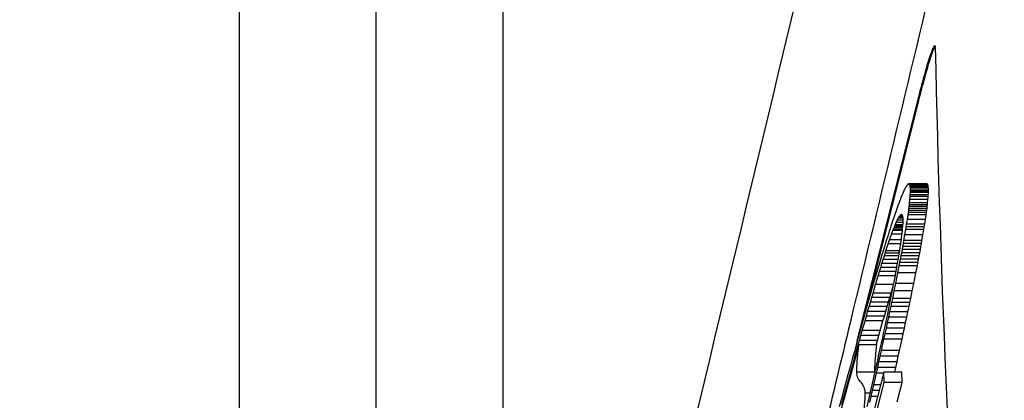
# Model space of a CAD drawing. Units: inches. Extents: x -2318 to 636, y -550 to 788.
# Drawn here: x -586 to -585, y 583 to 584 of the extents above; entities that cross this region are included whole.
import ezdxf

# ---------------------------------------------------------------- set-up
doc = ezdxf.new("R2010")
doc.units = ezdxf.units.IN
doc.header["$MEASUREMENT"] = 0
doc.layers.add('0-BEDDING', color=7, linetype='Continuous', lineweight=5)

msp = doc.modelspace()

# ---------------------------------------------------------------- hatches: boundary and pattern name
at = {"layer": '0-BEDDING', "lineweight": 15, "true_color": 0x939598}
h = msp.add_hatch(dxfattribs=at)
h.set_pattern_fill('AR-HBONE', color=252)
edge = h.paths.add_edge_path()
edge.add_arc((-606.0328, 570.6009), 0.5892, 106.2358, 124.7195, ccw=False)
edge.add_line((-606.3684, 609.1987), (-606.3684, 571.0852))
edge.add_line((-603.9897, 569.7943), (-604.1263, 569.7943))
edge.add_arc((-602.5167, 569.8924), 1.3553, 70.0864, 109.9136, ccw=False)
edge.add_arc((-602.8136, 570.6009), 0.5892, 106.2358, 167.9722, ccw=False)
edge.add_line((-603.5655, 570.0272), (-603.3899, 570.7237))
edge.add_arc((-603.8633, 570.1012), 0.3069, 270, 346.0423, ccw=False)
edge.add_line((-603.9897, 569.7943), (-603.8633, 569.7943))
edge.add_line((-604.1263, 569.7943), (-604.263, 569.7943))
edge.add_arc((-605.4391, 570.6009), 0.5892, 12.0278, 73.7642, ccw=False)
edge.add_arc((-605.7359, 569.8924), 1.3553, 70.0864, 109.9136, ccw=False)
edge.add_line((-604.6872, 570.0272), (-604.8628, 570.7237))
edge.add_arc((-604.3894, 570.1012), 0.3069, 193.9577, 270, ccw=False)
edge.add_line((-604.263, 569.7943), (-604.3894, 569.7943))
edge.add_arc((-602.2198, 570.6009), 0.5892, 37.8042, 73.7642, ccw=False)
edge.add_line((-601.7543, 570.9621), (-601.7543, 571.4455))
edge.add_line((-601.7543, 571.4455), (-593.4537, 571.482))
edge.add_spline(control_points=[(-593.4537, 571.482), (-593.408, 571.7267), (-593.3601, 571.9708), (-593.1957, 572.772), (-593.0701, 573.3263), (-592.7961, 574.4285), (-592.648, 574.9764), (-592.4062, 575.7925), (-592.3224, 576.0636), (-592.1919, 576.4688), (-592.1476, 576.6037), (-592.0574, 576.8729), (-592.0115, 577.0073), (-591.9178, 577.2756), (-591.87, 577.4094), (-591.7715, 577.6762), (-591.7209, 577.8093), (-591.5656, 578.2073), (-591.4573, 578.4713), (-591.1232, 579.2607), (-590.8877, 579.7832), (-590.5932, 580.4363), (-590.5048, 580.6322), (-590.4169, 580.8283), (-590.3584, 580.959), (-590.3292, 581.0244), (-590.2415, 581.2205), (-590.1822, 581.3511), (-590.0886, 581.5454), (-590.0566, 581.6101), (-589.9914, 581.7385), (-589.9582, 581.8023), (-589.7891, 582.1188), (-589.644, 582.3649), (-589.3333, 582.8422), (-589.1677, 583.0734), (-588.8143, 583.5197), (-588.6264, 583.7347), (-588.3761, 583.9923), (-588.3253, 584.0433), (-588.222, 584.144), (-588.1694, 584.1938), (-588.0104, 584.3405), (-587.9022, 584.4349), (-587.5706, 584.7078), (-587.3404, 584.876), (-586.8607, 585.1833), (-586.6113, 585.3224), (-586.3515, 585.4459)], knot_values=[0.410208, 0.410208, 0.410208, 0.410208, 0.4375, 0.4375, 0.5, 0.5, 0.5625, 0.5625, 0.59375, 0.59375, 0.609375, 0.609375, 0.625, 0.625, 0.640625, 0.640625, 0.65625, 0.65625, 0.6875, 0.6875, 0.75, 0.75, 0.765625, 0.773438, 0.773438, 0.78125, 0.78125, 0.796875, 0.796875, 0.804688, 0.804688, 0.8125, 0.8125, 0.84375, 0.84375, 0.875, 0.875, 0.90625, 0.90625, 0.914063, 0.914063, 0.921875, 0.921875, 0.9375, 0.9375, 0.96875, 0.96875, 1, 1, 1, 1], degree=3, periodic=0)
edge.add_line((-603.9897, 610.4896), (-604.1263, 610.4896))
edge.add_line((-603.8633, 610.4896), (-603.9897, 610.4896))
edge.add_arc((-603.8633, 610.1828), 0.3069, 13.9577, 90, ccw=False)
edge.add_line((-603.3898, 609.5602), (-603.5655, 610.2568))
edge.add_arc((-602.8136, 609.683), 0.5892, 192.0278, 253.7642, ccw=False)
edge.add_arc((-602.5167, 610.3915), 1.3553, 250.0864, 289.9136, ccw=False)
edge.add_line((-606.6091, 609.5602), (-606.7847, 610.2568))
edge.add_arc((-606.0328, 609.683), 0.5892, 192.0278, 235.2793, ccw=False)
edge.add_arc((-606.0328, 609.683), 0.5892, 235.2793, 253.7642, ccw=False)
edge.add_arc((-605.7359, 610.3915), 1.3553, 250.0864, 289.9136, ccw=False)
edge.add_arc((-605.4391, 609.683), 0.5892, 286.2358, 347.9722, ccw=False)
edge.add_line((-604.6872, 610.2568), (-604.8628, 609.5602))
edge.add_arc((-604.3894, 610.1828), 0.3069, 90, 166.0423, ccw=False)
edge.add_line((-604.2629, 610.4896), (-604.3894, 610.4896))
edge.add_line((-604.1263, 610.4896), (-604.2629, 610.4896))
edge.add_arc((-602.2198, 609.683), 0.5892, 286.2358, 322.1948, ccw=False)
edge.add_line((-593.5819, 608.874), (-601.7543, 608.874))
edge.add_line((-601.7543, 608.874), (-601.7543, 609.3219))
edge.add_spline(control_points=[(-593.5819, 608.874), (-593.5514, 608.6933), (-593.5197, 608.5127), (-593.4356, 608.0518), (-593.3816, 607.7716), (-593.2109, 606.9324), (-593.0855, 606.3744), (-592.9138, 605.679), (-592.8787, 605.54), (-592.807, 605.2622), (-592.7703, 605.1234), (-592.6582, 604.7078), (-592.5804, 604.4318), (-592.4184, 603.8823), (-592.3341, 603.6087), (-592.203, 603.2), (-592.1585, 603.0641), (-592.0679, 602.7928), (-592.0218, 602.6574), (-591.9278, 602.3874), (-591.8798, 602.2527), (-591.7811, 601.9843), (-591.7305, 601.8506), (-591.5749, 601.4508), (-591.4666, 601.186), (-591.1323, 600.3948), (-590.8969, 599.8719), (-590.6022, 599.2184), (-590.5137, 599.0224), (-590.4257, 598.8262), (-590.3671, 598.6953), (-590.3379, 598.6298), (-590.2501, 598.4334), (-590.191, 598.3028), (-590.0673, 598.0447), (-590.0029, 597.917), (-589.8017, 597.5383), (-589.6572, 597.2916), (-589.4236, 596.9308), (-589.3429, 596.8121), (-589.1756, 596.5779), (-589.089, 596.4624), (-588.8197, 596.1214), (-588.6305, 595.9046), (-588.2313, 595.4932), (-588.0214, 595.2986), (-587.6898, 595.0249), (-587.5764, 594.9366), (-587.4019, 594.8091), (-587.343, 594.7673), (-587.2237, 594.6855), (-587.1631, 594.6454), (-586.8584, 594.45), (-586.6081, 594.311), (-586.3515, 594.1889)], knot_values=[0.386154, 0.386154, 0.386154, 0.386154, 0.40625, 0.40625, 0.4375, 0.4375, 0.5, 0.5, 0.515625, 0.515625, 0.53125, 0.53125, 0.5625, 0.5625, 0.59375, 0.59375, 0.609375, 0.609375, 0.625, 0.625, 0.640625, 0.640625, 0.65625, 0.65625, 0.6875, 0.6875, 0.75, 0.75, 0.765625, 0.773437, 0.773437, 0.78125, 0.78125, 0.796875, 0.796875, 0.8125, 0.8125, 0.84375, 0.84375, 0.859375, 0.859375, 0.875, 0.875, 0.90625, 0.90625, 0.9375, 0.9375, 0.953125, 0.953125, 0.960937, 0.960937, 0.96875, 0.96875, 1, 1, 1, 1], degree=3, periodic=0)
edge.add_arc((-585.922, 595.092), 1, 244.5656, 265, ccw=False)
edge.add_line((-585.6802, 594.067), (-585.8753, 594.0841))
edge.add_line((-585.4991, 594.0512), (-585.6802, 594.067))
edge.add_line((-586.0092, 594.0958), (-585.8753, 594.0841))
edge.add_line((-583.6457, 593.8788), (-583.9143, 593.9156))
edge.add_line((-583.9143, 593.9156), (-583.9318, 593.914))
edge.add_line((-583.9318, 593.914), (-583.9492, 593.9156))
edge.add_line((-585.4991, 594.0512), (-583.9492, 593.9156))
edge.add_line((-583.6457, 593.8788), (-499.0547, 593.8788))
edge.add_line((-585.8753, 585.5508), (-585.6803, 585.5678))
edge.add_line((-585.6803, 585.5678), (-585.4991, 585.5837))
edge.add_line((-583.9318, 585.7208), (-583.9143, 585.7193))
edge.add_line((-583.9492, 585.7193), (-583.9318, 585.7208))
edge.add_line((-583.5328, 585.6859), (-583.9143, 585.7193))
edge.add_line((-583.9492, 585.7193), (-585.4991, 585.5837))
edge.add_line((-585.8753, 585.5508), (-586.0092, 585.5391))
edge.add_arc((-585.922, 584.5429), 1, 95, 115.4344, ccw=False)
edge.add_line((-583.5289, 585.6856), (-499.0547, 585.6856))
edge.add_arc((-499.0547, 595.1288), 1.25, 270, 278.5949, ccw=False)
edge.add_arc((-498.7184, 595.1339), 1.25, 263.1317, 270, ccw=False)
edge.add_line((-498.7477, 593.8837), (-426.3684, 593.8837))
edge.add_arc((-499.0547, 584.4356), 1.25, 83.1317, 90, ccw=False)
edge.add_arc((-498.6943, 584.2268), 1.4651, 87.5221, 98.2793, ccw=False)
edge.add_line((-498.6309, 585.6905), (-426.3684, 585.6905))
edge.add_line((-426.3684, 585.6905), (-426.3684, 593.8837))

# ---------------------------------------------------------------- linework, layer by layer
at = {"color": 7, "linetype": 'Continuous', "lineweight": 25}
for p, q in [((-585.4991, 585.5837), (-585.4991, 582.9893)), ((-585.6803, 585.5678), (-585.6803, 582.7159)), ((-585.8753, 582.7159), (-585.8753, 585.5508)), ((-584.9925, 583.5513), (-584.906, 583.8947)), ((-584.905, 583.8947), (-584.9816, 583.5906)), ((-584.905, 583.8947), (-584.906, 583.8947)), ((-584.9239, 583.7698), (-584.9245, 583.7686)), ((-584.9233, 583.7708), (-584.9239, 583.7698)), ((-584.9227, 583.7718), (-584.9233, 583.7708)), ((-584.922, 583.7728), (-584.9227, 583.7718)), ((-584.9209, 583.7744), (-584.922, 583.7728)), ((-584.9205, 583.7747), (-584.9209, 583.7744)), ((-584.92, 583.7753), (-584.9205, 583.7747)), ((-584.9195, 583.7756), (-584.92, 583.7753)), ((-584.9191, 583.7757), (-584.9195, 583.7756)), ((-584.9188, 583.7756), (-584.9191, 583.7757)), ((-584.9184, 583.7757), (-584.9191, 583.7757)), ((-584.9184, 583.7757), (-584.9188, 583.7756)), ((-584.9178, 583.7751), (-584.9184, 583.7757)), ((-584.8926, 583.7757), (-584.9184, 583.7757)), ((-584.9171, 583.7736), (-584.9178, 583.7751)), ((-584.892, 583.7751), (-584.9178, 583.7751)), ((-584.9169, 583.7726), (-584.9171, 583.7736)), ((-584.8913, 583.7736), (-584.9171, 583.7736)), ((-584.9168, 583.7717), (-584.9169, 583.7726)), ((-584.8911, 583.7726), (-584.9169, 583.7726)), ((-584.9166, 583.7707), (-584.9168, 583.7717)), ((-584.891, 583.7717), (-584.9168, 583.7717)), ((-584.9165, 583.7696), (-584.9166, 583.7707)), ((-584.8909, 583.7707), (-584.9166, 583.7707)), ((-584.9165, 583.7669), (-584.9165, 583.7696)), ((-584.8908, 583.7696), (-584.9165, 583.7696)), ((-584.892, 583.7751), (-584.8926, 583.7757)), ((-584.8913, 583.7736), (-584.892, 583.7751)), ((-584.8911, 583.7726), (-584.8913, 583.7736)), ((-584.891, 583.7717), (-584.8911, 583.7726)), ((-584.8909, 583.7707), (-584.891, 583.7717)), ((-584.8908, 583.7696), (-584.8909, 583.7707)), ((-584.8907, 583.7669), (-584.8908, 583.7696)), ((-584.93, 583.7564), (-584.9309, 583.7541)), ((-584.9291, 583.7585), (-584.93, 583.7564)), ((-584.9283, 583.7604), (-584.9291, 583.7585)), ((-584.9275, 583.7623), (-584.9283, 583.7604)), ((-584.9259, 583.7657), (-584.9275, 583.7623)), ((-584.9252, 583.7671), (-584.9259, 583.7657)), ((-584.9245, 583.7686), (-584.9252, 583.7671)), ((-584.9172, 583.7536), (-584.9169, 583.7579)), ((-584.9169, 583.7579), (-584.9167, 583.7601)), ((-584.8911, 583.7579), (-584.9169, 583.7579)), ((-584.9167, 583.7601), (-584.9166, 583.7636)), ((-584.8909, 583.7601), (-584.9167, 583.7601)), ((-584.9166, 583.7636), (-584.9165, 583.7654)), ((-584.8908, 583.7636), (-584.9166, 583.7636)), ((-584.9165, 583.7654), (-584.9165, 583.7669)), ((-584.8907, 583.7669), (-584.9165, 583.7669)), ((-584.8907, 583.7654), (-584.9165, 583.7654)), ((-584.8915, 583.7536), (-584.8911, 583.7579)), ((-584.8911, 583.7579), (-584.8909, 583.7601)), ((-584.8909, 583.7601), (-584.8908, 583.7636)), ((-584.8908, 583.7636), (-584.8907, 583.7654)), ((-584.8907, 583.7654), (-584.8907, 583.7669)), ((-584.9346, 583.7443), (-584.9366, 583.7386)), ((-584.9336, 583.7469), (-584.9346, 583.7443)), ((-584.9327, 583.7493), (-584.9336, 583.7469)), ((-584.9317, 583.7519), (-584.9327, 583.7493)), ((-584.9309, 583.7541), (-584.9317, 583.7519)), ((-584.9186, 583.7408), (-584.9183, 583.7436)), ((-584.9183, 583.7436), (-584.918, 583.7461)), ((-584.8925, 583.7436), (-584.9183, 583.7436)), ((-584.918, 583.7461), (-584.9177, 583.7488)), ((-584.8922, 583.7461), (-584.918, 583.7461)), ((-584.9177, 583.7488), (-584.9172, 583.7536)), ((-584.8919, 583.7488), (-584.9177, 583.7488)), ((-584.8915, 583.7536), (-584.9172, 583.7536)), ((-584.8928, 583.7408), (-584.8925, 583.7436)), ((-584.8925, 583.7436), (-584.8922, 583.7461)), ((-584.8922, 583.7461), (-584.8919, 583.7488)), ((-584.8919, 583.7488), (-584.8915, 583.7536)), ((-584.9398, 583.7293), (-584.9421, 583.7227)), ((-584.9366, 583.7386), (-584.9398, 583.7293)), ((-584.934, 583.7266), (-584.9334, 583.7277)), ((-584.9334, 583.7277), (-584.9328, 583.7286)), ((-584.9274, 583.7277), (-584.9334, 583.7277)), ((-584.9328, 583.7286), (-584.9323, 583.7294)), ((-584.9276, 583.7286), (-584.9328, 583.7286)), ((-584.9323, 583.7294), (-584.9318, 583.7301)), ((-584.9277, 583.7294), (-584.9323, 583.7294)), ((-584.9318, 583.7301), (-584.9313, 583.7308)), ((-584.9279, 583.7301), (-584.9318, 583.7301)), ((-584.9313, 583.7308), (-584.9308, 583.7314)), ((-584.9281, 583.7308), (-584.9313, 583.7308)), ((-584.9308, 583.7314), (-584.9304, 583.7316)), ((-584.9283, 583.7314), (-584.9308, 583.7314)), ((-584.9304, 583.7316), (-584.9299, 583.7321)), ((-584.9285, 583.7316), (-584.9304, 583.7316)), ((-584.9299, 583.7321), (-584.9292, 583.732)), ((-584.9292, 583.732), (-584.9289, 583.7321)), ((-584.9289, 583.732), (-584.9292, 583.732)), ((-584.9289, 583.7321), (-584.9286, 583.7319)), ((-584.9286, 583.7319), (-584.9284, 583.7314)), ((-584.9284, 583.7314), (-584.9281, 583.731)), ((-584.9281, 583.731), (-584.9277, 583.7297)), ((-584.9277, 583.7297), (-584.9276, 583.7289)), ((-584.9276, 583.7289), (-584.9275, 583.728)), ((-584.9275, 583.728), (-584.9274, 583.727)), ((-584.9208, 583.725), (-584.9198, 583.7317)), ((-584.9198, 583.7317), (-584.9194, 583.7347)), ((-584.8941, 583.7317), (-584.9198, 583.7317)), ((-584.9194, 583.7347), (-584.919, 583.7378)), ((-584.8937, 583.7347), (-584.9194, 583.7347)), ((-584.919, 583.7378), (-584.9186, 583.7408)), ((-584.8932, 583.7378), (-584.919, 583.7378)), ((-584.8928, 583.7408), (-584.9186, 583.7408)), ((-584.895, 583.725), (-584.8941, 583.7317)), ((-584.8941, 583.7317), (-584.8937, 583.7347)), ((-584.8937, 583.7347), (-584.8932, 583.7378)), ((-584.8932, 583.7378), (-584.8928, 583.7408)), ((-584.9444, 583.7155), (-584.9456, 583.7117)), ((-584.9421, 583.7227), (-584.9444, 583.7155)), ((-584.9407, 583.7112), (-584.9398, 583.7133)), ((-584.9398, 583.7133), (-584.939, 583.7155)), ((-584.928, 583.7133), (-584.9398, 583.7133)), ((-584.939, 583.7155), (-584.9382, 583.7173)), ((-584.9278, 583.7155), (-584.939, 583.7155)), ((-584.9382, 583.7173), (-584.9367, 583.7208)), ((-584.9276, 583.7173), (-584.9382, 583.7173)), ((-584.9367, 583.7208), (-584.9353, 583.724)), ((-584.9274, 583.7208), (-584.9367, 583.7208)), ((-584.9353, 583.724), (-584.934, 583.7266)), ((-584.9273, 583.724), (-584.9353, 583.724)), ((-584.9274, 583.7266), (-584.934, 583.7266)), ((-584.9277, 583.7159), (-584.9281, 583.7118)), ((-584.9275, 583.7196), (-584.9277, 583.7159)), ((-584.9274, 583.7213), (-584.9275, 583.7196)), ((-584.9274, 583.727), (-584.9273, 583.7244)), ((-584.9273, 583.723), (-584.9274, 583.7213)), ((-584.9273, 583.7244), (-584.9273, 583.723)), ((-584.923, 583.7108), (-584.9224, 583.7145)), ((-584.9224, 583.7145), (-584.9219, 583.718)), ((-584.8967, 583.7145), (-584.9224, 583.7145)), ((-584.9219, 583.718), (-584.9208, 583.725)), ((-584.8961, 583.718), (-584.9219, 583.718)), ((-584.895, 583.725), (-584.9208, 583.725)), ((-584.8973, 583.7108), (-584.8967, 583.7145)), ((-584.8967, 583.7145), (-584.8961, 583.718)), ((-584.8961, 583.718), (-584.895, 583.725)), ((-584.9485, 583.7026), (-584.9502, 583.6972)), ((-584.9468, 583.708), (-584.9485, 583.7026)), ((-584.9456, 583.7117), (-584.9468, 583.708)), ((-584.9462, 583.6959), (-584.9433, 583.704)), ((-584.9433, 583.704), (-584.9415, 583.709)), ((-584.9289, 583.704), (-584.9433, 583.704)), ((-584.9415, 583.709), (-584.9407, 583.7112)), ((-584.9284, 583.709), (-584.9415, 583.709)), ((-584.9281, 583.7112), (-584.9407, 583.7112)), ((-584.9296, 583.6992), (-584.9299, 583.6966)), ((-584.9292, 583.7021), (-584.9296, 583.6992)), ((-584.9289, 583.7045), (-584.9292, 583.7021)), ((-584.9283, 583.7095), (-584.9289, 583.7045)), ((-584.9281, 583.7118), (-584.9283, 583.7095)), ((-584.9257, 583.6948), (-584.9243, 583.703)), ((-584.9243, 583.703), (-584.923, 583.7108)), ((-584.8986, 583.703), (-584.9243, 583.703)), ((-584.8973, 583.7108), (-584.923, 583.7108)), ((-584.9, 583.6948), (-584.8986, 583.703)), ((-584.8986, 583.703), (-584.8973, 583.7108)), ((-584.9536, 583.686), (-584.9554, 583.6801)), ((-584.9519, 583.6915), (-584.9536, 583.686)), ((-584.9502, 583.6972), (-584.9519, 583.6915)), ((-584.9515, 583.6803), (-584.9483, 583.6899)), ((-584.9483, 583.6899), (-584.9462, 583.6959)), ((-584.9309, 583.6899), (-584.9483, 583.6899)), ((-584.93, 583.6959), (-584.9462, 583.6959)), ((-584.9312, 583.6874), (-584.9317, 583.6842)), ((-584.9299, 583.6966), (-584.9312, 583.6874)), ((-584.928, 583.6818), (-584.9272, 583.6863)), ((-584.9272, 583.6863), (-584.9265, 583.6906)), ((-584.9015, 583.6863), (-584.9272, 583.6863)), ((-584.9265, 583.6906), (-584.9257, 583.6948)), ((-584.9007, 583.6906), (-584.9265, 583.6906)), ((-584.9, 583.6948), (-584.9257, 583.6948)), ((-584.9023, 583.6818), (-584.9015, 583.6863)), ((-584.9015, 583.6863), (-584.9007, 583.6906)), ((-584.9007, 583.6906), (-584.9, 583.6948)), ((-584.9572, 583.6744), (-584.9607, 583.6624)), ((-584.9554, 583.6801), (-584.9572, 583.6744)), ((-584.9554, 583.6677), (-584.9537, 583.6731)), ((-584.9537, 583.6731), (-584.9526, 583.6768)), ((-584.9335, 583.6731), (-584.9537, 583.6731)), ((-584.9526, 583.6768), (-584.9515, 583.6803)), ((-584.9329, 583.6768), (-584.9526, 583.6768)), ((-584.9323, 583.6803), (-584.9515, 583.6803)), ((-584.9327, 583.6775), (-584.9339, 583.6703)), ((-584.9322, 583.681), (-584.9327, 583.6775)), ((-584.9317, 583.6842), (-584.9322, 583.681)), ((-584.9306, 583.668), (-584.9297, 583.6728)), ((-584.9297, 583.6728), (-584.9289, 583.6772)), ((-584.904, 583.6728), (-584.9297, 583.6728)), ((-584.9289, 583.6772), (-584.928, 583.6818)), ((-584.9031, 583.6772), (-584.9289, 583.6772)), ((-584.9023, 583.6818), (-584.928, 583.6818)), ((-584.9049, 583.668), (-584.904, 583.6728)), ((-584.904, 583.6728), (-584.9031, 583.6772)), ((-584.9031, 583.6772), (-584.9023, 583.6818)), ((-584.9607, 583.6624), (-584.9626, 583.6562)), ((-584.959, 583.6561), (-584.9572, 583.662)), ((-584.9572, 583.662), (-584.9554, 583.6677)), ((-584.9354, 583.662), (-584.9572, 583.662)), ((-584.9344, 583.6677), (-584.9554, 583.6677)), ((-584.9353, 583.6627), (-584.9367, 583.6548)), ((-584.9339, 583.6703), (-584.9353, 583.6627)), ((-584.9344, 583.6487), (-584.9324, 583.6586)), ((-584.9324, 583.6586), (-584.9315, 583.6634)), ((-584.9066, 583.6586), (-584.9324, 583.6586)), ((-584.9315, 583.6634), (-584.9306, 583.668)), ((-584.9057, 583.6634), (-584.9315, 583.6634)), ((-584.9049, 583.668), (-584.9306, 583.668)), ((-584.9086, 583.6487), (-584.9066, 583.6586)), ((-584.9066, 583.6586), (-584.9057, 583.6634)), ((-584.9057, 583.6634), (-584.9049, 583.668)), ((-584.9663, 583.6437), (-584.9681, 583.6375)), ((-584.9644, 583.6502), (-584.9663, 583.6437)), ((-584.9662, 583.6322), (-584.9625, 583.6445)), ((-584.9626, 583.6562), (-584.9644, 583.6502)), ((-584.9625, 583.6445), (-584.9607, 583.6505)), ((-584.9385, 583.6445), (-584.9625, 583.6445)), ((-584.9607, 583.6505), (-584.959, 583.6561)), ((-584.9374, 583.6505), (-584.9607, 583.6505)), ((-584.9364, 583.6561), (-584.959, 583.6561)), ((-584.9382, 583.6465), (-584.9389, 583.6423)), ((-584.9374, 583.6508), (-584.9382, 583.6465)), ((-584.9367, 583.6548), (-584.9374, 583.6508)), ((-584.9374, 583.6333), (-584.9344, 583.6487)), ((-584.9086, 583.6487), (-584.9344, 583.6487)), ((-584.9117, 583.6333), (-584.9086, 583.6487)), ((-584.9681, 583.6375), (-584.9719, 583.6245)), ((-584.9699, 583.6198), (-584.9662, 583.6322)), ((-584.9409, 583.6322), (-584.9662, 583.6322)), ((-584.9415, 583.629), (-584.9443, 583.6149)), ((-584.9398, 583.638), (-584.9415, 583.629)), ((-584.9389, 583.6423), (-584.9398, 583.638)), ((-584.9396, 583.6227), (-584.9374, 583.6333)), ((-584.9117, 583.6333), (-584.9374, 583.6333)), ((-584.9138, 583.6227), (-584.9117, 583.6333)), ((-584.9738, 583.6179), (-584.9758, 583.6111)), ((-584.9719, 583.6245), (-584.9738, 583.6179)), ((-584.9718, 583.6133), (-584.9699, 583.6198)), ((-584.9442, 583.6198), (-584.9699, 583.6198)), ((-584.9443, 583.6149), (-584.9462, 583.6052)), ((-584.9461, 583.6133), (-584.9442, 583.6198)), ((-584.9442, 583.6198), (-584.9416, 583.6283)), ((-584.9418, 583.6118), (-584.9396, 583.6227)), ((-584.9138, 583.6227), (-584.9396, 583.6227)), ((-584.9161, 583.6118), (-584.9138, 583.6227)), ((-584.9758, 583.6111), (-584.9797, 583.5975)), ((-584.9756, 583.6004), (-584.9737, 583.6069)), ((-584.9737, 583.6069), (-584.9718, 583.6133)), ((-584.948, 583.6069), (-584.9737, 583.6069)), ((-584.9461, 583.6133), (-584.9718, 583.6133)), ((-584.9498, 583.6004), (-584.948, 583.6069)), ((-584.9462, 583.6052), (-584.9493, 583.5902)), ((-584.948, 583.6069), (-584.9461, 583.6133)), ((-584.9458, 583.593), (-584.9442, 583.6007)), ((-584.9442, 583.6007), (-584.943, 583.6061)), ((-584.9184, 583.6007), (-584.9442, 583.6007)), ((-584.943, 583.6061), (-584.9418, 583.6118)), ((-584.9173, 583.6061), (-584.943, 583.6061)), ((-584.9161, 583.6118), (-584.9418, 583.6118)), ((-584.92, 583.593), (-584.9184, 583.6007)), ((-584.9184, 583.6007), (-584.9173, 583.6061)), ((-584.9173, 583.6061), (-584.9161, 583.6118)), ((-584.9816, 583.5907), (-584.9836, 583.5836)), ((-584.9797, 583.5975), (-584.9816, 583.5907)), ((-584.9814, 583.5801), (-584.9795, 583.5869)), ((-584.9795, 583.5869), (-584.9776, 583.5936)), ((-584.9537, 583.5869), (-584.9795, 583.5869)), ((-584.9776, 583.5936), (-584.9756, 583.6004)), ((-584.9518, 583.5936), (-584.9776, 583.5936)), ((-584.9498, 583.6004), (-584.9756, 583.6004)), ((-584.9557, 583.5801), (-584.9537, 583.5869)), ((-584.9537, 583.5869), (-584.9518, 583.5936)), ((-584.9518, 583.5936), (-584.9498, 583.6004)), ((-584.9493, 583.5902), (-584.9504, 583.5851)), ((-584.9475, 583.5853), (-584.9458, 583.593)), ((-584.92, 583.593), (-584.9458, 583.593)), ((-584.9217, 583.5853), (-584.92, 583.593)), ((-584.9855, 583.5767), (-584.9875, 583.5695)), ((-584.9836, 583.5836), (-584.9855, 583.5767)), ((-584.9854, 583.566), (-584.9814, 583.5801)), ((-584.9557, 583.5801), (-584.9814, 583.5801)), ((-584.9597, 583.566), (-584.9557, 583.5801)), ((-584.9515, 583.5797), (-584.9532, 583.572)), ((-584.9504, 583.5851), (-584.9515, 583.5797)), ((-584.9508, 583.5697), (-584.9492, 583.5774)), ((-584.9492, 583.5774), (-584.9475, 583.5853)), ((-584.9234, 583.5774), (-584.9492, 583.5774)), ((-584.9217, 583.5853), (-584.9475, 583.5853)), ((-584.9251, 583.5697), (-584.9234, 583.5774)), ((-584.9234, 583.5774), (-584.9217, 583.5853)), ((-584.9875, 583.5695), (-584.9936, 583.5475)), ((-584.9894, 583.5519), (-584.9874, 583.559)), ((-584.9874, 583.559), (-584.9854, 583.566)), ((-584.9617, 583.559), (-584.9874, 583.559)), ((-584.9597, 583.566), (-584.9854, 583.566)), ((-584.9637, 583.5519), (-584.9617, 583.559)), ((-584.9617, 583.559), (-584.9597, 583.566)), ((-584.9549, 583.5641), (-584.9566, 583.556)), ((-584.9532, 583.572), (-584.9549, 583.5641)), ((-584.9543, 583.5538), (-584.9526, 583.5616)), ((-584.9526, 583.5616), (-584.9508, 583.5697)), ((-584.9268, 583.5616), (-584.9526, 583.5616)), ((-584.9251, 583.5697), (-584.9508, 583.5697)), ((-584.9285, 583.5538), (-584.9268, 583.5616)), ((-584.9268, 583.5616), (-584.9251, 583.5697)), ((-584.998, 583.5209), (-584.9915, 583.5446)), ((-584.9936, 583.5475), (-584.9966, 583.5364)), ((-584.9915, 583.5446), (-584.9894, 583.5519)), ((-584.9905, 583.5446), (-584.9915, 583.5446)), ((-584.9902, 583.5459), (-584.9907, 583.544)), ((-584.9644, 583.5459), (-584.9902, 583.5459)), ((-584.9637, 583.5519), (-584.9894, 583.5519)), ((-584.9654, 583.5459), (-584.9637, 583.5519)), ((-584.9583, 583.5481), (-584.9601, 583.5401)), ((-584.9566, 583.556), (-584.9583, 583.5481)), ((-584.9578, 583.5377), (-584.9543, 583.5538)), ((-584.9285, 583.5538), (-584.9543, 583.5538)), ((-584.9321, 583.5377), (-584.9285, 583.5538)), ((-584.9966, 583.5364), (-584.9997, 583.5253)), ((-584.9926, 583.5372), (-584.999, 583.514)), ((-584.9907, 583.544), (-584.9926, 583.5372)), ((-584.9619, 583.5318), (-584.9637, 583.5236)), ((-584.9601, 583.5401), (-584.9619, 583.5318)), ((-584.9596, 583.5296), (-584.9578, 583.5377)), ((-584.9321, 583.5377), (-584.9578, 583.5377)), ((-584.9339, 583.5296), (-584.9321, 583.5377)), ((-584.9997, 583.5253), (-585.0028, 583.5139)), ((-585.0013, 583.5088), (-584.998, 583.5209)), ((-584.9971, 583.5209), (-584.998, 583.5209)), ((-584.9637, 583.5236), (-584.9673, 583.5072)), ((-584.9633, 583.5133), (-584.9614, 583.5216)), ((-584.9614, 583.5216), (-584.9596, 583.5296)), ((-584.9356, 583.5216), (-584.9614, 583.5216)), ((-584.9339, 583.5296), (-584.9596, 583.5296)), ((-584.9375, 583.5133), (-584.9356, 583.5216)), ((-584.9356, 583.5216), (-584.9339, 583.5296)), ((-584.9546, 583.5067), (-585.0352, 583.1929)), ((-585.0058, 583.5028), (-585.0151, 583.4685)), ((-585.0028, 583.5139), (-585.0058, 583.5028)), ((-585.0022, 583.5021), (-585.0054, 583.4903)), ((-585.0045, 583.4968), (-585.0013, 583.5088)), ((-584.999, 583.514), (-585.0022, 583.5021)), ((-585.0004, 583.5088), (-585.0013, 583.5088)), ((-584.9675, 583.5067), (-584.9931, 583.5067)), ((-584.9673, 583.5072), (-584.9692, 583.4989)), ((-584.9688, 583.4886), (-584.9651, 583.5051)), ((-584.9651, 583.5051), (-584.9633, 583.5133)), ((-584.955, 583.5051), (-584.9651, 583.5051)), ((-584.9375, 583.5133), (-584.9633, 583.5133)), ((-584.9542, 583.4917), (-584.9546, 583.5067)), ((-584.9289, 583.5067), (-584.9546, 583.5067)), ((-584.939, 583.5067), (-584.9375, 583.5133)), ((-584.9284, 583.4917), (-584.9289, 583.5067)), ((-585.0054, 583.4903), (-585.0087, 583.4782)), ((-585.0078, 583.4847), (-585.0045, 583.4968)), ((-585.0037, 583.4968), (-585.0045, 583.4968)), ((-584.9851, 583.3714), (-584.9542, 583.4917)), ((-584.9711, 583.4906), (-584.973, 583.4822)), ((-584.9692, 583.4989), (-584.9711, 583.4906)), ((-584.9707, 583.4803), (-584.9688, 583.4886)), ((-584.9593, 583.4886), (-584.9688, 583.4886)), ((-584.9284, 583.4917), (-584.9542, 583.4917)), ((-584.9355, 583.4643), (-584.9284, 583.4917)), ((-585.0087, 583.4782), (-585.0153, 583.4539)), ((-585.0144, 583.4603), (-585.0078, 583.4847)), ((-585.007, 583.4847), (-585.0078, 583.4847)), ((-584.9743, 583.4764), (-584.9811, 583.4764)), ((-584.973, 583.4822), (-584.9787, 583.4569)), ((-584.9726, 583.4719), (-584.9707, 583.4803)), ((-584.9614, 583.4803), (-584.9707, 583.4803)), ((-585.0151, 583.4685), (-585.0181, 583.457)), ((-584.9746, 583.4635), (-584.9726, 583.4719)), ((-584.9636, 583.4719), (-584.9726, 583.4719))]:
    msp.add_line(p, q, dxfattribs=at)
for points, knots in [([(-585.3016, 583.116), (-585.2209, 583.451), (-585.1404, 583.786), (-585.0576, 584.1315), (-585.0551, 584.142), (-585.05, 584.1629), (-585.0476, 584.1734), (-585.0395, 584.2047), (-585.0331, 584.2252), (-585.0184, 584.2658), (-585.0101, 584.2858), (-584.9961, 584.3154), (-584.9911, 584.3252), (-584.9807, 584.3447), (-584.9752, 584.3543), (-584.9469, 584.4016), (-584.9209, 584.4367), (-584.8768, 584.4853), (-584.8613, 584.5008), (-584.8285, 584.5305), (-584.8115, 584.5444), (-584.7588, 584.5832), (-584.7216, 584.6054), (-584.6624, 584.6331), (-584.6421, 584.6414), (-584.6004, 584.656), (-584.5794, 584.6622), (-584.5158, 584.6775), (-584.4728, 584.6835), (-584.4073, 584.6861), (-584.3854, 584.6868), (-584.3417, 584.6883), (-584.3198, 584.6891), (-584.298, 584.6899)], [0, 0, 0, 0, 0.5, 0.5, 0.515625, 0.515625, 0.53125, 0.53125, 0.5625, 0.5625, 0.59375, 0.59375, 0.609375, 0.609375, 0.625, 0.625, 0.6875, 0.6875, 0.71875, 0.71875, 0.75, 0.75, 0.8125, 0.8125, 0.84375, 0.84375, 0.875, 0.875, 0.9375, 0.9375, 0.96875, 0.96875, 1, 1, 1, 1]), ([(-584.8712, 584.1251), (-584.8712, 584.1251), (-584.8712, 584.1251), (-584.8712, 584.1251), (-584.9148, 583.9431), (-584.9585, 583.7611), (-585.0022, 583.5791), (-585.0305, 583.4614), (-585.0588, 583.3438), (-585.0871, 583.2261), (-585.1045, 583.1539), (-585.1219, 583.0816), (-585.1393, 583.0094)], [-0.00000006, -0.00000006, -0.00000006, -0.00000006, 0, 0, 0, 0.01426527, 0.01426527, 0.01426527, 0.02348791, 0.02348791, 0.02348791, 0.02915106, 0.02915106, 0.02915106, 0.02915106]), ([(-584.906, 583.8947), (-584.9044, 583.9011), (-584.9029, 583.9072), (-584.8997, 583.919), (-584.8982, 583.9247), (-584.8952, 583.9354), (-584.8938, 583.9404), (-584.8911, 583.9495), (-584.8898, 583.9536), (-584.8875, 583.9608), (-584.8864, 583.9638), (-584.8846, 583.9687), (-584.8837, 583.9706), (-584.8818, 583.9743), (-584.881, 583.9741), (-584.881, 583.9713)], [0, 0, 0, 0, 0.125, 0.125, 0.25, 0.25, 0.375, 0.375, 0.5, 0.5, 0.625, 0.625, 0.75, 0.75, 1, 1, 1, 1]), ([(-584.8809, 583.9723), (-584.881, 583.9727), (-584.8816, 583.9739), (-584.8852, 583.9649), (-584.8912, 583.9463), (-584.8982, 583.9213), (-584.903, 583.9027), (-584.905, 583.8947)], [0, 0, 0, 0, 0.0845878, 0.3234965, 0.5655989, 0.8144356, 1, 1, 1, 1]), ([(-584.9931, 583.5067), (-584.9931, 583.511), (-584.9929, 583.5166), (-584.9919, 583.5298), (-584.9912, 583.5373), (-584.9902, 583.5459)], [0, 0, 0, 0, 0.5, 0.5, 1, 1, 1, 1]), ([(-584.9673, 583.5075), (-584.9673, 583.5104), (-584.9672, 583.5165), (-584.9662, 583.5294), (-584.965, 583.5404), (-584.9644, 583.5459)], [0, 0, 0, 0, 0.301322, 0.649791, 1, 1, 1, 1]), ([(-584.9811, 583.4764), (-584.9811, 583.4794), (-584.9815, 583.4812), (-584.9823, 583.4844), (-584.9829, 583.4856), (-584.9845, 583.4888), (-584.9858, 583.4904), (-584.9883, 583.4934), (-584.9895, 583.4948), (-584.9912, 583.4978), (-584.9917, 583.499), (-584.9926, 583.5019), (-584.993, 583.5036), (-584.9931, 583.5067)], [0, 0, 0, 0, 0.125, 0.125, 0.25, 0.25, 0.5, 0.5, 0.75, 0.75, 0.875, 0.875, 1, 1, 1, 1]), ([(-584.9851, 583.4326), (-584.9837, 583.4428), (-584.9826, 583.4515), (-584.9813, 583.4661), (-584.981, 583.4721), (-584.9811, 583.4764)], [0, 0, 0, 0, 0.5, 0.5, 1, 1, 1, 1])]:
    msp.add_open_spline(points, degree=3, knots=knots, dxfattribs=at)
msp.add_open_spline([(-584.881, 583.9713), (-584.8739, 583.6331), (-584.8592, 583.2948), (-584.8353, 582.9566)], degree=3, dxfattribs=at)

doc.saveas('drawing.dxf')
